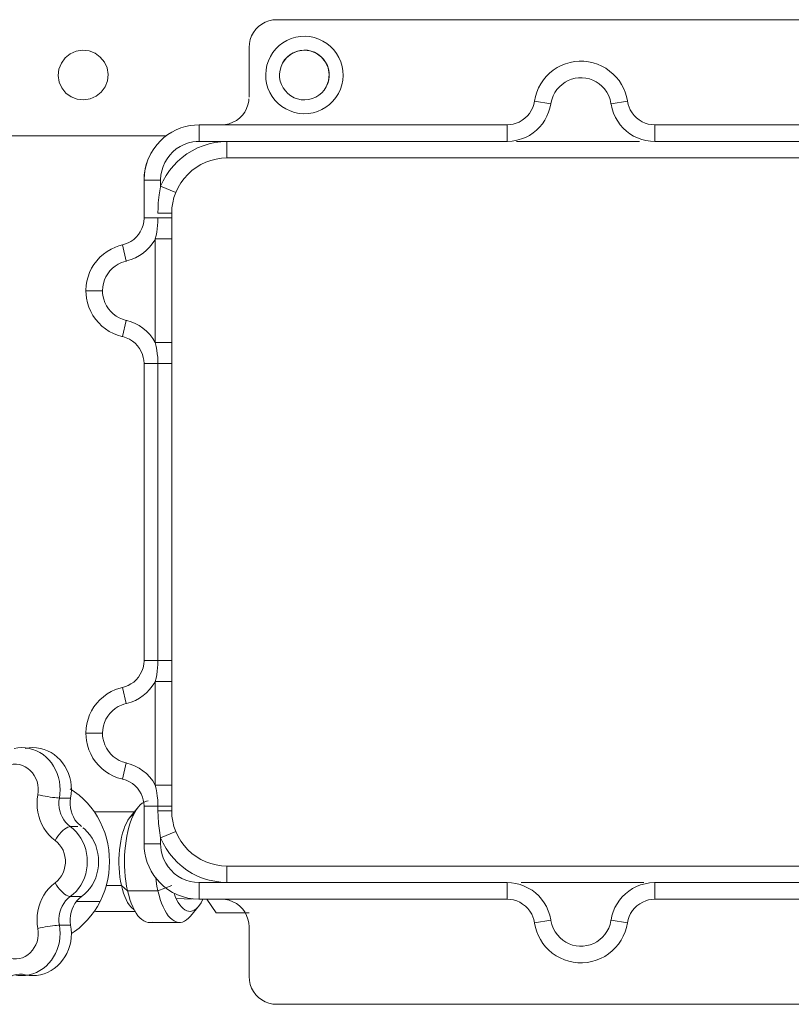
# Model space of a CAD drawing. Extents: x 4135 to 9062, y 1413 to 4960.
# Drawn here: x 5589 to 5728, y 2985 to 3163 of the extents above; entities that cross this region are included whole.
import ezdxf

# ---------------------------------------------------------------- set-up
doc = ezdxf.new("R2010")
doc.units = 0
doc.header["$LTSCALE"] = 100
doc.header["$MEASUREMENT"] = 0
doc.linetypes.add('CATIA20', pattern=[0])

msp = doc.modelspace()

# ---------------------------------------------------------------- linework, layer by layer
at = {"color": 7, "linetype": 'CATIA20', "lineweight": 18}
for p, q in [((5635.29, 3163.16), (5745.29, 3163.16)), ((5621.29, 3144.16), (5676.94, 3144.16)), ((5703.64, 3144.16), (5759.29, 3144.16)), ((5615.21, 3142.16), (5501.14, 3142.16)), ((5621.29, 3141.16), (5676.94, 3141.16)), ((5678.66, 3141.12), (5700.87, 3141.12)), ((5703.64, 3141.16), (5759.29, 3141.16)), ((5626.29, 3138.16), (5754.29, 3138.16)), ((5611.29, 3047.32), (5611.29, 3101)), ((5613.8, 3047.32), (5613.8, 3101)), ((5616.29, 3047.32), (5616.29, 3101)), ((5754.29, 3010.16), (5626.29, 3010.16)), ((5676.94, 3007.16), (5621.29, 3007.16)), ((5701.66, 3007.2), (5679.46, 3007.2)), ((5759.29, 3007.16), (5703.64, 3007.16)), ((5676.94, 3004.16), (5621.29, 3004.16)), ((5759.29, 3004.16), (5703.64, 3004.16)), ((5745.29, 2985.16), (5635.29, 2985.16)), ((5685.29, 2985.16), (5795.29, 2985.16))]:
    msp.add_line(p, q, dxfattribs=at)
at = {"color": 7, "linetype": 'CATIA20', "lineweight": 18, "ltscale": 0.225001}
msp.add_line((5630.29, 3149.16), (5630.29, 3158.16), dxfattribs=at)
at = {"color": 7, "linetype": 'CATIA20', "lineweight": 18, "ltscale": 0.075}
for p, q in [((5684.85, 3147.97), (5681.88, 3148.42)), ((5695.73, 3147.97), (5698.69, 3148.42)), ((5611.29, 3134.16), (5614.29, 3134.16)), ((5608.06, 3119.52), (5607.4, 3122.45)), ((5600.79, 3114.16), (5603.79, 3114.16)), ((5600.79, 3034.16), (5603.79, 3034.16)), ((5607.4, 3025.87), (5608.06, 3028.8)), ((5611.29, 3014.16), (5614.29, 3014.16)), ((5684.85, 3000.34), (5681.88, 2999.9)), ((5695.73, 3000.34), (5698.69, 2999.9))]:
    msp.add_line(p, q, dxfattribs=at)
at = {"color": 7, "linetype": 'CATIA20', "lineweight": 18, "ltscale": 0.075001}
for p, q in [((5621.29, 3144.16), (5621.29, 3141.16)), ((5676.94, 3144.16), (5676.94, 3141.16)), ((5703.64, 3144.16), (5703.64, 3141.16)), ((5607.4, 3105.87), (5608.06, 3108.8)), ((5608.06, 3039.52), (5607.4, 3042.45)), ((5621.29, 3004.16), (5621.29, 3007.16)), ((5676.94, 3004.16), (5676.94, 3007.16)), ((5703.64, 3004.16), (5703.64, 3007.16))]:
    msp.add_line(p, q, dxfattribs=at)
at = {"color": 7, "linetype": 'CATIA20', "lineweight": 18, "ltscale": 0.073951}
for p, q in [((5626.29, 3138.16), (5626.29, 3141.12)), ((5617.03, 3131.93), (5614.29, 3133.05)), ((5616.29, 3123.52), (5613.33, 3123.52)), ((5616.29, 3104.79), (5613.33, 3104.79)), ((5616.29, 3043.52), (5613.33, 3043.52)), ((5616.29, 3024.79), (5613.33, 3024.79)), ((5617.03, 3016.38), (5614.29, 3015.27)), ((5626.29, 3010.16), (5626.29, 3007.2))]:
    msp.add_line(p, q, dxfattribs=at)
at = {"color": 7, "linetype": 'CATIA20', "lineweight": 18, "ltscale": 0.170939}
for p, q in [((5611.29, 3134.16), (5611.29, 3127.32)), ((5611.29, 3014.16), (5611.29, 3021))]:
    msp.add_line(p, q, dxfattribs=at)
at = {"color": 7, "linetype": 'CATIA20', "lineweight": 18, "ltscale": 0.027753}
for p, q in [((5614.29, 3133.05), (5614.29, 3134.16)), ((5614.29, 3014.16), (5614.29, 3015.27))]:
    msp.add_line(p, q, dxfattribs=at)
at = {"color": 7, "linetype": 'CATIA20', "lineweight": 18, "ltscale": 0.062129}
for p, q in [((5616.29, 3128.16), (5613.8, 3128.16)), ((5616.29, 3127.32), (5613.8, 3127.32)), ((5616.29, 3101), (5613.8, 3101)), ((5616.29, 3047.32), (5613.8, 3047.32)), ((5613.8, 3021), (5616.29, 3021)), ((5616.29, 3020.16), (5613.8, 3020.16))]:
    msp.add_line(p, q, dxfattribs=at)
at = {"color": 7, "linetype": 'CATIA20', "lineweight": 18, "ltscale": 0.020939}
for p, q in [((5616.29, 3127.32), (5616.29, 3128.16)), ((5613.8, 3020.16), (5613.8, 3021)), ((5616.29, 3020.16), (5616.29, 3021))]:
    msp.add_line(p, q, dxfattribs=at)
at = {"color": 7, "linetype": 'CATIA20', "lineweight": 18, "ltscale": 0.062871}
for p, q in [((5611.29, 3127.32), (5613.8, 3127.32)), ((5611.29, 3101), (5613.8, 3101)), ((5611.29, 3047.32), (5613.8, 3047.32)), ((5613.8, 3021), (5611.29, 3021))]:
    msp.add_line(p, q, dxfattribs=at)
at = {"color": 7, "linetype": 'CATIA20', "lineweight": 18, "ltscale": 0.094904}
for p, q in [((5616.29, 3123.52), (5616.29, 3127.32)), ((5616.29, 3043.52), (5616.29, 3047.32)), ((5616.29, 3021), (5616.29, 3024.79))]:
    msp.add_line(p, q, dxfattribs=at)
at = {"color": 7, "linetype": 'CATIA20', "lineweight": 18, "ltscale": 0.468317}
for p, q in [((5613.33, 3104.79), (5613.33, 3123.52)), ((5616.29, 3104.79), (5616.29, 3123.52)), ((5613.33, 3024.79), (5613.33, 3043.52)), ((5616.29, 3024.79), (5616.29, 3043.52))]:
    msp.add_line(p, q, dxfattribs=at)
at = {"color": 7, "linetype": 'CATIA20', "lineweight": 18, "ltscale": 0.094903}
msp.add_line((5616.29, 3101), (5616.29, 3104.79), dxfattribs=at)
at = {"color": 7, "linetype": 'CATIA20', "lineweight": 18, "ltscale": 0.050842}
for p, q in [((5595.99, 3022.45), (5598.02, 3022.45)), ((5597.94, 3004.62), (5599.97, 3004.62)), ((5595.99, 2999.46), (5598.02, 2999.46))]:
    msp.add_line(p, q, dxfattribs=at)
at = {"color": 7, "linetype": 'CATIA20', "lineweight": 18, "ltscale": 0.063542}
for p, q in [((5608.66, 3018.86), (5610.27, 3020.83)), ((5619.7, 3001.09), (5621.31, 3003.06))]:
    msp.add_line(p, q, dxfattribs=at)
at = {"color": 7, "linetype": 'CATIA20', "lineweight": 18, "ltscale": 0.183871}
msp.add_line((5609.66, 3019.95), (5602.3, 3019.96), dxfattribs=at)
at = {"color": 7, "linetype": 'CATIA20', "lineweight": 18, "ltscale": 0.035221}
msp.add_line((5597.94, 3017.3), (5599.35, 3017.3), dxfattribs=at)
at = {"color": 7, "linetype": 'CATIA20', "lineweight": 18, "ltscale": 0.068648}
msp.add_line((5607.21, 3006.64), (5604.46, 3006.64), dxfattribs=at)
at = {"color": 7, "linetype": 'CATIA20', "lineweight": 18, "ltscale": 0.03673}
msp.add_line((5608.32, 3005.68), (5607.21, 3006.64), dxfattribs=at)
at = {"color": 7, "linetype": 'CATIA20', "lineweight": 18, "ltscale": 0.067897}
msp.add_line((5616.34, 3006.64), (5613.8, 3005.68), dxfattribs=at)
at = {"color": 7, "linetype": 'CATIA20', "lineweight": 18, "ltscale": 0.137032}
for p, q in [((5613.8, 3005.68), (5608.32, 3005.68)), ((5617.87, 2999.96), (5612.39, 2999.96))]:
    msp.add_line(p, q, dxfattribs=at)
at = {"color": 7, "linetype": 'CATIA20', "lineweight": 18, "ltscale": 0.106958}
msp.add_line((5603.36, 3003.77), (5599.09, 3003.77), dxfattribs=at)
at = {"color": 7, "linetype": 'CATIA20', "lineweight": 18, "ltscale": 0.071566}
msp.add_line((5617.11, 3004.28), (5619.97, 3004.18), dxfattribs=at)
at = {"color": 7, "linetype": 'CATIA20', "lineweight": 18, "ltscale": 0.074558}
msp.add_line((5624.35, 3001.72), (5622.63, 3004.16), dxfattribs=at)
at = {"color": 7, "linetype": 'CATIA20', "lineweight": 18, "ltscale": 0.178936}
msp.add_line((5602.52, 3001.96), (5609.68, 3001.96), dxfattribs=at)
at = {"color": 7, "linetype": 'CATIA20', "lineweight": 18, "ltscale": 0.148234}
msp.add_line((5630.28, 3001.72), (5624.35, 3001.72), dxfattribs=at)
at = {"color": 7, "linetype": 'CATIA20', "lineweight": 18, "ltscale": 0.225}
msp.add_line((5630.29, 2990.16), (5630.29, 2999.16), dxfattribs=at)
at = {"color": 7, "linetype": 'CATIA20', "lineweight": 18}
for points in [[(5630.29, 3158.16), (5630.34, 3158.87), (5630.49, 3159.57), (5630.74, 3160.24), (5631.08, 3160.86), (5631.51, 3161.43), (5632.01, 3161.94), (5632.58, 3162.36), (5633.21, 3162.71), (5633.88, 3162.96), (5634.58, 3163.11), (5635.29, 3163.16)], [(5634.14, 3156.51), (5634.59, 3157.23), (5635.13, 3157.89), (5635.73, 3158.47), (5636.41, 3158.98), (5637.14, 3159.41), (5637.91, 3159.74), (5638.73, 3159.98), (5639.56, 3160.12), (5640.4, 3160.16), (5641.25, 3160.09), (5642.08, 3159.93), (5642.88, 3159.66), (5643.64, 3159.3), (5644.36, 3158.85), (5645.02, 3158.32), (5645.6, 3157.71), (5646.11, 3157.04), (5646.54, 3156.31), (5646.87, 3155.53), (5647.11, 3154.72), (5647.25, 3153.89), (5647.29, 3153.04), (5647.22, 3152.2), (5647.05, 3151.37), (5646.79, 3150.57), (5646.43, 3149.8)], [(5604.24, 3151), (5604.66, 3152.1), (5604.79, 3153.26), (5604.61, 3154.43), (5604.13, 3155.5), (5603.39, 3156.41), (5602.44, 3157.11), (5601.35, 3157.53), (5600.18, 3157.66), (5599.02, 3157.48), (5597.95, 3157), (5597.03, 3156.26), (5596.34, 3155.32)], [(5646.43, 3149.8), (5645.98, 3149.09), (5645.45, 3148.43), (5644.84, 3147.84), (5644.17, 3147.33), (5643.44, 3146.91), (5642.66, 3146.57), (5641.85, 3146.33), (5641.01, 3146.2), (5640.17, 3146.16), (5639.33, 3146.22), (5638.5, 3146.39), (5637.7, 3146.66), (5636.93, 3147.02), (5636.22, 3147.46), (5635.56, 3148), (5634.97, 3148.6), (5634.46, 3149.28), (5634.04, 3150.01), (5633.7, 3150.79), (5633.46, 3151.6), (5633.33, 3152.43), (5633.29, 3153.28), (5633.35, 3154.12), (5633.52, 3154.95), (5633.78, 3155.75), (5634.14, 3156.51)], [(5644.24, 3151), (5644.66, 3152.1), (5644.79, 3153.26), (5644.61, 3154.43), (5644.13, 3155.5), (5643.39, 3156.41), (5642.44, 3157.11), (5641.35, 3157.53), (5640.18, 3157.66), (5639.02, 3157.48), (5637.95, 3157), (5637.03, 3156.26), (5636.34, 3155.32)], [(5636.34, 3155.32), (5636.7, 3155.88), (5637.15, 3156.38), (5637.67, 3156.82), (5638.24, 3157.17), (5638.86, 3157.43), (5639.51, 3157.59), (5640.18, 3157.66), (5640.85, 3157.62), (5641.51, 3157.49), (5642.14, 3157.26), (5642.73, 3156.94), (5643.27, 3156.53), (5643.74, 3156.05), (5644.13, 3155.5), (5644.44, 3154.9), (5644.65, 3154.26), (5644.77, 3153.6), (5644.78, 3152.93), (5644.7, 3152.26), (5644.51, 3151.61), (5644.24, 3151)], [(5596.34, 3155.32), (5595.91, 3154.22), (5595.79, 3153.05), (5595.97, 3151.89), (5596.44, 3150.82), (5597.18, 3149.9), (5598.13, 3149.21), (5599.23, 3148.79), (5600.39, 3148.66), (5601.55, 3148.84), (5602.63, 3149.32), (5603.54, 3150.05), (5604.24, 3151)], [(5644.24, 3151), (5643.87, 3150.44), (5643.42, 3149.93), (5642.91, 3149.5), (5642.33, 3149.15), (5641.71, 3148.89), (5641.06, 3148.73), (5640.39, 3148.66), (5639.72, 3148.69), (5639.06, 3148.83), (5638.43, 3149.06), (5637.84, 3149.38), (5637.31, 3149.79), (5636.84, 3150.27), (5636.44, 3150.82), (5636.14, 3151.42), (5635.92, 3152.05), (5635.81, 3152.72), (5635.79, 3153.39), (5635.88, 3154.06), (5636.06, 3154.7), (5636.34, 3155.32)], [(5681.88, 3148.42), (5682.06, 3149.28), (5682.3, 3150.07), (5682.62, 3150.83), (5683.02, 3151.56), (5683.49, 3152.26), (5684.03, 3152.91), (5684.62, 3153.5), (5685.28, 3154.03), (5685.98, 3154.49), (5686.73, 3154.88), (5687.51, 3155.19), (5688.32, 3155.43), (5689.15, 3155.58), (5689.98, 3155.65), (5690.83, 3155.64), (5691.66, 3155.55), (5692.49, 3155.37), (5693.29, 3155.11), (5694.06, 3154.78), (5694.79, 3154.37), (5695.48, 3153.88), (5696.12, 3153.34), (5696.68, 3152.76), (5697.18, 3152.14), (5697.61, 3151.47), (5697.98, 3150.77), (5698.29, 3150.03), (5698.52, 3149.27), (5698.68, 3148.48), (5698.69, 3148.42)], [(5684.85, 3147.97), (5684.85, 3148.01), (5685.01, 3148.7), (5685.25, 3149.37), (5685.58, 3150.01), (5685.95, 3150.55), (5686.39, 3151.04), (5686.87, 3151.47), (5687.41, 3151.85), (5687.98, 3152.15), (5688.59, 3152.39), (5689.23, 3152.56), (5689.87, 3152.64), (5690.53, 3152.65), (5691.18, 3152.59), (5691.81, 3152.44), (5692.43, 3152.22), (5693.02, 3151.93), (5693.56, 3151.58), (5694.06, 3151.16), (5694.55, 3150.63), (5694.97, 3150.04), (5695.31, 3149.4), (5695.56, 3148.72), (5695.72, 3148.02), (5695.73, 3147.97)], [(5630.27, 3148.85), (5630.24, 3148.45), (5630.08, 3147.75), (5629.84, 3147.08), (5629.49, 3146.46), (5629.07, 3145.88), (5628.56, 3145.38), (5627.99, 3144.95), (5627.36, 3144.61), (5626.7, 3144.36), (5626, 3144.21), (5625.29, 3144.16)], [(5676.94, 3144.16), (5677.52, 3144.19), (5678.04, 3144.28), (5678.55, 3144.43), (5679.12, 3144.66), (5679.66, 3144.97), (5680.16, 3145.33), (5680.6, 3145.76), (5680.98, 3146.22), (5681.31, 3146.73), (5681.56, 3147.27), (5681.76, 3147.83), (5681.88, 3148.42)], [(5676.94, 3141.16), (5677.02, 3141.16), (5677.87, 3141.21), (5678.7, 3141.36), (5679.52, 3141.59), (5680.26, 3141.88), (5680.96, 3142.24), (5681.62, 3142.68), (5682.24, 3143.17), (5682.81, 3143.72), (5683.32, 3144.33), (5683.77, 3144.99), (5684.15, 3145.69), (5684.45, 3146.42), (5684.69, 3147.19), (5684.85, 3147.97)], [(5695.73, 3147.97), (5695.74, 3147.89), (5695.92, 3147.06), (5696.18, 3146.25), (5696.53, 3145.48), (5696.93, 3144.8), (5697.4, 3144.15), (5697.92, 3143.56), (5698.5, 3143.03), (5699.13, 3142.55), (5699.81, 3142.13), (5700.53, 3141.79), (5701.28, 3141.51), (5702.05, 3141.32), (5702.84, 3141.2), (5703.64, 3141.16)], [(5698.69, 3148.42), (5698.81, 3147.85), (5698.98, 3147.34), (5699.2, 3146.86), (5699.52, 3146.33), (5699.9, 3145.84), (5700.33, 3145.41), (5700.82, 3145.03), (5701.34, 3144.72), (5701.88, 3144.48), (5702.45, 3144.3), (5703.04, 3144.19), (5703.64, 3144.16)], [(5611.29, 3134.16), (5611.29, 3134.27), (5611.35, 3135.25), (5611.5, 3136.23), (5611.75, 3137.18), (5612.1, 3138.11), (5612.53, 3138.99), (5613.05, 3139.83), (5613.65, 3140.61), (5614.25, 3141.26), (5614.89, 3141.85), (5615.59, 3142.38), (5616.34, 3142.85), (5617.12, 3143.25), (5617.93, 3143.58), (5618.77, 3143.84), (5619.62, 3144.02), (5620.44, 3144.12), (5621.29, 3144.16)], [(5614.29, 3134.16), (5614.29, 3134.24), (5614.34, 3135.04), (5614.49, 3135.83), (5614.73, 3136.6), (5615.05, 3137.34), (5615.46, 3138.03), (5615.94, 3138.68), (5616.51, 3139.27), (5617.13, 3139.79), (5617.82, 3140.24), (5618.55, 3140.6), (5619.33, 3140.88), (5620.12, 3141.06), (5620.69, 3141.13), (5621.29, 3141.16)], [(5614.29, 3133.05), (5614.74, 3134.04), (5615.28, 3135), (5615.9, 3135.9), (5616.59, 3136.75), (5617.35, 3137.54), (5618.17, 3138.26), (5619.06, 3138.91), (5619.99, 3139.48), (5620.97, 3139.98), (5621.99, 3140.38), (5623.04, 3140.7), (5624.11, 3140.93), (5625.19, 3141.07), (5626.29, 3141.12)], [(5611.29, 3134.16), (5611.34, 3135.14), (5611.48, 3136.11), (5611.72, 3137.06), (5612.05, 3137.99), (5612.5, 3138.93)], [(5626.29, 3138.16), (5625.3, 3138.11), (5624.33, 3137.96), (5623.37, 3137.72), (5622.44, 3137.39), (5621.55, 3136.97), (5620.71, 3136.46), (5619.92, 3135.87), (5619.19, 3135.2), (5618.53, 3134.47), (5617.95, 3133.67), (5617.44, 3132.83), (5617.03, 3131.93)], [(5614.29, 3133.05), (5614.26, 3132.93), (5614.03, 3131.51), (5613.87, 3130.07), (5613.82, 3129.12), (5613.8, 3128.16)], [(5616.29, 3128.16), (5616.33, 3129.12), (5616.47, 3130.08), (5616.71, 3131.02), (5617.03, 3131.93)], [(5607.4, 3122.45), (5607.96, 3122.61), (5608.45, 3122.81), (5608.91, 3123.07), (5609.42, 3123.42), (5609.88, 3123.84), (5610.28, 3124.31), (5610.62, 3124.82), (5610.9, 3125.39), (5611.11, 3126), (5611.24, 3126.62), (5611.29, 3127.26), (5611.29, 3127.32)], [(5613.8, 3127.32), (5613.78, 3126.57), (5613.74, 3125.98), (5613.67, 3125.36), (5613.58, 3124.74), (5613.46, 3124.13), (5613.33, 3123.52)], [(5600.79, 3114.16), (5600.79, 3114.26), (5600.84, 3115.08), (5600.97, 3115.89), (5601.17, 3116.69), (5601.46, 3117.47), (5601.81, 3118.21), (5602.24, 3118.91), (5602.75, 3119.59), (5603.32, 3120.21), (5603.94, 3120.77), (5604.62, 3121.27), (5605.35, 3121.69), (5606.12, 3122.04), (5606.71, 3122.26), (5607.4, 3122.45)], [(5613.33, 3123.52), (5613.22, 3123.33), (5612.79, 3122.66), (5612.3, 3122.04), (5611.75, 3121.47), (5611.14, 3120.96), (5610.49, 3120.51), (5609.75, 3120.11), (5608.96, 3119.78), (5608.14, 3119.54), (5608.06, 3119.52)], [(5603.79, 3114.16), (5603.83, 3114.86), (5603.95, 3115.49), (5604.14, 3116.1), (5604.4, 3116.69), (5604.73, 3117.24), (5605.13, 3117.76), (5605.58, 3118.22), (5606.09, 3118.63), (5606.64, 3118.98), (5607.24, 3119.26), (5607.62, 3119.4), (5608.06, 3119.52)], [(5607.4, 3105.87), (5607.3, 3105.89), (5606.51, 3106.12), (5605.75, 3106.43), (5605.01, 3106.81), (5604.32, 3107.26), (5603.68, 3107.77), (5603.09, 3108.35), (5602.54, 3108.99), (5602.06, 3109.68), (5601.65, 3110.42), (5601.32, 3111.19), (5601.07, 3111.99), (5600.89, 3112.82), (5600.82, 3113.45), (5600.79, 3114.16)], [(5608.06, 3108.8), (5607.39, 3109), (5606.8, 3109.25), (5606.25, 3109.57), (5605.74, 3109.96), (5605.27, 3110.4), (5604.86, 3110.9), (5604.5, 3111.45), (5604.21, 3112.04), (5604, 3112.65), (5603.86, 3113.29), (5603.81, 3113.7), (5603.79, 3114.16)], [(5608.06, 3108.8), (5608.17, 3108.77), (5608.95, 3108.54), (5609.7, 3108.23), (5610.42, 3107.85), (5611.1, 3107.39), (5611.72, 3106.87), (5612.33, 3106.23), (5612.87, 3105.54), (5613.33, 3104.79)], [(5611.29, 3101), (5611.25, 3101.58), (5611.16, 3102.1), (5611.02, 3102.61), (5610.78, 3103.18), (5610.48, 3103.72), (5610.11, 3104.22), (5609.68, 3104.66), (5609.19, 3105.07), (5608.65, 3105.4), (5608.07, 3105.67), (5607.46, 3105.86), (5607.4, 3105.87)], [(5613.33, 3104.79), (5613.48, 3104.1), (5613.61, 3103.4), (5613.69, 3102.78), (5613.76, 3102.15), (5613.78, 3101.72), (5613.8, 3101)], [(5607.4, 3042.45), (5607.96, 3042.61), (5608.45, 3042.81), (5608.91, 3043.07), (5609.42, 3043.42), (5609.88, 3043.84), (5610.28, 3044.31), (5610.62, 3044.82), (5610.9, 3045.39), (5611.11, 3046), (5611.24, 3046.62), (5611.29, 3047.26), (5611.29, 3047.32)], [(5613.8, 3047.32), (5613.78, 3046.57), (5613.74, 3045.98), (5613.67, 3045.36), (5613.58, 3044.74), (5613.46, 3044.13), (5613.33, 3043.52)], [(5600.79, 3034.16), (5600.79, 3034.26), (5600.84, 3035.08), (5600.97, 3035.89), (5601.17, 3036.69), (5601.46, 3037.47), (5601.81, 3038.21), (5602.24, 3038.91), (5602.75, 3039.59), (5603.32, 3040.21), (5603.94, 3040.77), (5604.62, 3041.27), (5605.35, 3041.69), (5606.12, 3042.04), (5606.71, 3042.26), (5607.4, 3042.45)], [(5613.33, 3043.52), (5613.22, 3043.32), (5612.79, 3042.66), (5612.3, 3042.04), (5611.75, 3041.47), (5611.14, 3040.96), (5610.49, 3040.51), (5609.75, 3040.11), (5608.96, 3039.78), (5608.14, 3039.54), (5608.06, 3039.52)], [(5603.79, 3034.16), (5603.83, 3034.86), (5603.95, 3035.49), (5604.14, 3036.1), (5604.4, 3036.69), (5604.73, 3037.24), (5605.13, 3037.76), (5605.58, 3038.22), (5606.09, 3038.63), (5606.64, 3038.98), (5607.24, 3039.26), (5607.62, 3039.4), (5608.06, 3039.52)], [(5607.4, 3025.87), (5607.3, 3025.89), (5606.51, 3026.12), (5605.75, 3026.43), (5605.01, 3026.81), (5604.32, 3027.26), (5603.68, 3027.77), (5603.09, 3028.35), (5602.54, 3028.99), (5602.06, 3029.68), (5601.65, 3030.42), (5601.32, 3031.19), (5601.07, 3031.99), (5600.89, 3032.82), (5600.82, 3033.45), (5600.79, 3034.16)], [(5608.06, 3028.8), (5607.39, 3029), (5606.8, 3029.25), (5606.25, 3029.57), (5605.74, 3029.96), (5605.27, 3030.4), (5604.86, 3030.9), (5604.5, 3031.45), (5604.21, 3032.04), (5604, 3032.65), (5603.86, 3033.29), (5603.81, 3033.7), (5603.79, 3034.16)], [(5595.99, 3022.45), (5596.09, 3023.19), (5596.12, 3023.94), (5596.09, 3024.69), (5595.99, 3025.43), (5595.83, 3026.16), (5595.6, 3026.87), (5595.31, 3027.54), (5594.95, 3028.19), (5594.55, 3028.79), (5594.09, 3029.34), (5593.58, 3029.85), (5593.03, 3030.29), (5592.44, 3030.68), (5591.82, 3031), (5591.18, 3031.25), (5590.51, 3031.43), (5589.84, 3031.54), (5589.15, 3031.57), (5588.47, 3031.54), (5587.79, 3031.42)], [(5598.02, 3022.45), (5598.12, 3023.19), (5598.16, 3023.94), (5598.13, 3024.69), (5598.03, 3025.43), (5597.86, 3026.16), (5597.63, 3026.87), (5597.34, 3027.54), (5596.99, 3028.19), (5596.58, 3028.79), (5596.12, 3029.34), (5595.61, 3029.85), (5595.06, 3030.29), (5594.48, 3030.68), (5593.86, 3031), (5593.21, 3031.25), (5592.55, 3031.43), (5591.87, 3031.54), (5591.19, 3031.57), (5590.5, 3031.54), (5589.83, 3031.42)], [(5592.08, 3023.05), (5592.15, 3023.65), (5592.16, 3024.25), (5592.08, 3024.85), (5591.94, 3025.44), (5591.73, 3026), (5591.45, 3026.52), (5591.12, 3027), (5590.73, 3027.43), (5590.29, 3027.8), (5589.81, 3028.1), (5589.3, 3028.33), (5588.76, 3028.49), (5588.22, 3028.56), (5587.66, 3028.56), (5587.11, 3028.48)], [(5608.06, 3028.8), (5608.17, 3028.77), (5608.95, 3028.54), (5609.7, 3028.23), (5610.42, 3027.84), (5611.1, 3027.39), (5611.72, 3026.87), (5612.33, 3026.23), (5612.87, 3025.54), (5613.33, 3024.79)], [(5611.29, 3021), (5611.25, 3021.58), (5611.16, 3022.1), (5611.02, 3022.61), (5610.78, 3023.18), (5610.48, 3023.72), (5610.11, 3024.22), (5609.68, 3024.66), (5609.19, 3025.07), (5608.65, 3025.4), (5608.07, 3025.67), (5607.46, 3025.86), (5607.4, 3025.87)], [(5613.33, 3024.79), (5613.48, 3024.1), (5613.61, 3023.4), (5613.69, 3022.78), (5613.76, 3022.15), (5613.78, 3021.72), (5613.8, 3021)], [(5595.2, 3014.8), (5594.62, 3015.27), (5594.09, 3015.8), (5593.6, 3016.38), (5593.17, 3017.02), (5592.8, 3017.69), (5592.49, 3018.4), (5592.25, 3019.15), (5592.08, 3019.91), (5591.97, 3020.69), (5591.94, 3021.48), (5591.97, 3022.27), (5592.08, 3023.05)], [(5592.08, 3023.05), (5592.52, 3022.95), (5592.97, 3022.86), (5593.43, 3022.78), (5593.89, 3022.7), (5594.34, 3022.63), (5594.76, 3022.57), (5595.14, 3022.52), (5595.48, 3022.48), (5595.76, 3022.46), (5595.99, 3022.45)], [(5597.94, 3017.3), (5597.51, 3017.66), (5597.12, 3018.07), (5596.77, 3018.52), (5596.48, 3019.02), (5596.25, 3019.55), (5596.07, 3020.11), (5595.95, 3020.69), (5595.9, 3021.28), (5595.91, 3021.87), (5595.99, 3022.45)], [(5598.16, 3023.96), (5597.91, 3024.12), (5598.75, 3023.58), (5599.55, 3022.96), (5600.31, 3022.29), (5601.03, 3021.56), (5601.7, 3020.78), (5602.31, 3019.95), (5602.87, 3019.07), (5603.37, 3018.14), (5603.8, 3017.19), (5604.18, 3016.2), (5604.49, 3015.18), (5604.73, 3014.14), (5604.9, 3013.09), (5605.01, 3012.03), (5605.04, 3010.96), (5605.01, 3009.89), (5604.9, 3008.82), (5604.73, 3007.77), (5604.49, 3006.73), (5604.18, 3005.71), (5603.8, 3004.72), (5603.36, 3003.77)], [(5598.02, 3022.45), (5597.95, 3021.87), (5597.93, 3021.28), (5597.99, 3020.69), (5598.1, 3020.11), (5598.28, 3019.55), (5598.51, 3019.02), (5598.81, 3018.52), (5599.15, 3018.07), (5599.97, 3017.3)], [(5612.04, 3021.94), (5611.72, 3021.88), (5611.34, 3021.73), (5610.98, 3021.51), (5610.62, 3021.2), (5610.27, 3020.83), (5609.94, 3020.38), (5609.62, 3019.86), (5609.32, 3019.28), (5609.04, 3018.64), (5608.79, 3017.95), (5608.56, 3017.2), (5608.36, 3016.41), (5608.19, 3015.58), (5608.04, 3014.72), (5607.93, 3013.83), (5607.84, 3012.92), (5607.79, 3011.99), (5607.77, 3011.06), (5607.78, 3010.13), (5607.83, 3009.2), (5607.91, 3008.29), (5608.01, 3007.39), (5608.15, 3006.52), (5608.32, 3005.68)], [(5609.52, 3019.68), (5608.66, 3018.86), (5608.37, 3018.42), (5608.1, 3017.93), (5607.85, 3017.37), (5607.62, 3016.76), (5607.42, 3016.11), (5607.24, 3015.4), (5607.08, 3014.66), (5606.96, 3013.89), (5606.86, 3013.09), (5606.8, 3012.27), (5606.76, 3011.45), (5606.76, 3010.62), (5606.79, 3009.79), (5606.85, 3008.97), (5606.94, 3008.17), (5607.06, 3007.39), (5607.21, 3006.64)], [(5614.29, 3015.27), (5614.06, 3016.55), (5613.91, 3017.86), (5613.82, 3019.18), (5613.8, 3020.16)], [(5616.29, 3020.16), (5616.33, 3019.19), (5616.47, 3018.24), (5616.71, 3017.3), (5617.03, 3016.38)], [(5595.2, 3014.8), (5595.45, 3015.19), (5595.73, 3015.57), (5596.02, 3015.94), (5596.32, 3016.27), (5596.63, 3016.57), (5596.93, 3016.82), (5597.22, 3017.03), (5597.49, 3017.18), (5597.73, 3017.27), (5597.94, 3017.3)], [(5597.94, 3004.62), (5598.49, 3005.06), (5599, 3005.56), (5599.46, 3006.12), (5599.87, 3006.72), (5600.22, 3007.36), (5600.51, 3008.04), (5600.74, 3008.74), (5600.91, 3009.47), (5601.01, 3010.21), (5601.04, 3010.96), (5601.01, 3011.71), (5600.91, 3012.45), (5600.74, 3013.17), (5600.51, 3013.88), (5600.22, 3014.56), (5599.87, 3015.2), (5599.46, 3015.8), (5599, 3016.35), (5598.49, 3016.86), (5597.94, 3017.3)], [(5599.97, 3004.62), (5600.52, 3005.06), (5601.03, 3005.56), (5601.49, 3006.12), (5601.9, 3006.72), (5602.25, 3007.36), (5602.55, 3008.04), (5602.78, 3008.74), (5602.94, 3009.47), (5603.04, 3010.21), (5603.08, 3010.96), (5603.04, 3011.71), (5602.94, 3012.45), (5602.78, 3013.17), (5602.55, 3013.88), (5602.25, 3014.56), (5601.9, 3015.2), (5601.49, 3015.8), (5601.03, 3016.35), (5600.52, 3016.86), (5600.24, 3017.08)], [(5626.29, 3010.16), (5625.3, 3010.21), (5624.33, 3010.35), (5623.37, 3010.59), (5622.44, 3010.93), (5621.55, 3011.35), (5620.71, 3011.86), (5619.92, 3012.45), (5619.19, 3013.11), (5618.53, 3013.85), (5617.95, 3014.64), (5617.44, 3015.49), (5617.03, 3016.38)], [(5595.2, 3007.11), (5595.64, 3007.48), (5596.03, 3007.91), (5596.37, 3008.39), (5596.65, 3008.91), (5596.86, 3009.47), (5597, 3010.06), (5597.07, 3010.66), (5597.07, 3011.26), (5597, 3011.86), (5596.86, 3012.45), (5596.65, 3013), (5596.37, 3013.53), (5596.03, 3014.01), (5595.64, 3014.44), (5595.2, 3014.8)], [(5621.29, 3004.16), (5621.18, 3004.16), (5620.19, 3004.22), (5619.22, 3004.37), (5618.26, 3004.63), (5617.34, 3004.97), (5616.45, 3005.4), (5615.62, 3005.92), (5614.83, 3006.52), (5614.19, 3007.12), (5613.6, 3007.77), (5613.07, 3008.46), (5612.6, 3009.21), (5612.2, 3009.99), (5611.87, 3010.8), (5611.61, 3011.64), (5611.43, 3012.5), (5611.32, 3013.31), (5611.29, 3014.16)], [(5626.29, 3007.2), (5625.19, 3007.25), (5624.11, 3007.39), (5623.04, 3007.61), (5621.99, 3007.93), (5620.97, 3008.34), (5619.99, 3008.83), (5619.06, 3009.4), (5618.17, 3010.05), (5617.35, 3010.78), (5616.59, 3011.56), (5615.9, 3012.41), (5615.28, 3013.32), (5614.74, 3014.27), (5614.29, 3015.27)], [(5621.29, 3007.16), (5621.21, 3007.16), (5620.41, 3007.21), (5619.61, 3007.36), (5618.85, 3007.6), (5618.11, 3007.92), (5617.41, 3008.33), (5616.77, 3008.81), (5616.18, 3009.38), (5615.65, 3010.01), (5615.21, 3010.69), (5614.84, 3011.43), (5614.57, 3012.2), (5614.38, 3012.99), (5614.31, 3013.56), (5614.29, 3014.16)], [(5592.08, 2998.87), (5591.97, 2999.65), (5591.94, 3000.44), (5591.97, 3001.23), (5592.08, 3002.01), (5592.25, 3002.77), (5592.49, 3003.51), (5592.8, 3004.23), (5593.17, 3004.9), (5593.6, 3005.53), (5594.09, 3006.12), (5594.62, 3006.65), (5595.2, 3007.11)], [(5595.2, 3007.11), (5595.45, 3006.72), (5595.73, 3006.34), (5596.02, 3005.98), (5596.32, 3005.65), (5596.63, 3005.35), (5596.93, 3005.09), (5597.22, 3004.89), (5597.49, 3004.74), (5597.73, 3004.65), (5597.94, 3004.62)], [(5607.21, 3006.64), (5607.38, 3005.93), (5607.58, 3005.27), (5607.81, 3004.65), (5608.06, 3004.08), (5608.32, 3003.58), (5608.61, 3003.13), (5608.91, 3002.76), (5609.52, 3002.24)], [(5613.42, 3008), (5613.49, 3007.39), (5613.63, 3006.52), (5613.8, 3005.68)], [(5684.85, 3000.34), (5684.84, 3000.42), (5684.66, 3001.26), (5684.39, 3002.06), (5684.04, 3002.84), (5683.64, 3003.52), (5683.18, 3004.16), (5682.65, 3004.75), (5682.07, 3005.29), (5681.44, 3005.77), (5680.76, 3006.18), (5680.05, 3006.53), (5679.3, 3006.8), (5678.53, 3007), (5677.74, 3007.12), (5676.94, 3007.16)], [(5703.64, 3007.16), (5703.56, 3007.16), (5702.71, 3007.1), (5701.87, 3006.96), (5701.05, 3006.73), (5700.32, 3006.44), (5699.61, 3006.07), (5698.95, 3005.64), (5698.33, 3005.15), (5697.77, 3004.59), (5697.26, 3003.98), (5696.81, 3003.33), (5696.43, 3002.63), (5696.12, 3001.89), (5695.89, 3001.13), (5695.73, 3000.34)], [(5608.32, 3005.68), (5608.52, 3004.89), (5608.74, 3004.13), (5608.99, 3003.42), (5609.26, 3002.77), (5609.55, 3002.18), (5609.86, 3001.65), (5610.19, 3001.18), (5610.54, 3000.79), (5610.89, 3000.47), (5611.26, 3000.23), (5611.64, 3000.06), (5612.01, 2999.97), (5612.39, 2999.96), (5612.77, 3000.03), (5612.4, 2999.96)], [(5613.8, 3005.68), (5614, 3004.89), (5614.22, 3004.13), (5614.47, 3003.42), (5614.74, 3002.77), (5615.03, 3002.18), (5615.35, 3001.65), (5615.67, 3001.18), (5616.02, 3000.79), (5616.38, 3000.47), (5616.74, 3000.23), (5617.12, 3000.06), (5617.49, 2999.97), (5617.87, 2999.96), (5618.25, 3000.03), (5618.63, 3000.18), (5619, 3000.41), (5619.36, 3000.71), (5619.7, 3001.09), (5619.7, 3001.09)], [(5616.72, 3005.28), (5616.94, 3004.65), (5617.19, 3004.08), (5617.46, 3003.58), (5617.75, 3003.13), (5618.05, 3002.76), (5618.36, 3002.45), (5618.69, 3002.21), (5619.02, 3002.06), (5619.35, 3001.97), (5619.69, 3001.96), (5620.03, 3002.03), (5620.36, 3002.18), (5620.69, 3002.4), (5621, 3002.7), (5621.31, 3003.06), (5621.6, 3003.49), (5621.95, 3004.16)], [(5595.99, 2999.46), (5595.91, 3000.05), (5595.9, 3000.64), (5595.95, 3001.23), (5596.07, 3001.81), (5596.25, 3002.36), (5596.48, 3002.9), (5596.77, 3003.39), (5597.12, 3003.85), (5597.51, 3004.26), (5597.94, 3004.62)], [(5599.97, 3004.62), (5599.54, 3004.26), (5599.15, 3003.85), (5598.81, 3003.39), (5598.51, 3002.9), (5598.28, 3002.36), (5598.1, 3001.81), (5597.99, 3001.23), (5597.93, 3000.64), (5597.95, 3000.05), (5598.02, 2999.46)], [(5603.36, 3003.77), (5602.87, 3002.85), (5602.31, 3001.97), (5601.69, 3001.13), (5601.03, 3000.35), (5600.31, 2999.62), (5599.55, 2998.95), (5598.75, 2998.34), (5598.16, 2997.96)], [(5625.29, 3004.16), (5626, 3004.11), (5626.7, 3003.96), (5627.36, 3003.71), (5627.99, 3003.36), (5628.56, 3002.94), (5629.07, 3002.43), (5629.49, 3001.86), (5629.84, 3001.24), (5630.08, 3000.57), (5630.24, 2999.87), (5630.29, 2999.16)], [(5681.88, 2999.9), (5681.76, 3000.47), (5681.59, 3000.97), (5681.38, 3001.46), (5681.06, 3001.99), (5680.68, 3002.47), (5680.24, 3002.91), (5679.75, 3003.29), (5679.24, 3003.6), (5678.69, 3003.84), (5678.12, 3004.02), (5677.53, 3004.12), (5676.94, 3004.16)], [(5703.64, 3004.16), (5703.06, 3004.12), (5702.53, 3004.03), (5702.02, 3003.89), (5701.45, 3003.65), (5700.91, 3003.35), (5700.42, 3002.98), (5699.97, 3002.56), (5699.59, 3002.09), (5699.27, 3001.59), (5699.01, 3001.05), (5698.82, 3000.48), (5698.69, 2999.9)], [(5587.79, 2990.49), (5588.47, 2990.38), (5589.15, 2990.34), (5589.84, 2990.38), (5590.51, 2990.49), (5591.18, 2990.67), (5591.82, 2990.92), (5592.44, 2991.24), (5593.03, 2991.62), (5593.58, 2992.07), (5594.09, 2992.57), (5594.55, 2993.13), (5594.95, 2993.73), (5595.31, 2994.37), (5595.6, 2995.05), (5595.83, 2995.76), (5595.99, 2996.48), (5596.09, 2997.23), (5596.12, 2997.97), (5596.09, 2998.72), (5595.99, 2999.46)], [(5589.83, 2990.49), (5590.5, 2990.38), (5591.19, 2990.34), (5591.87, 2990.38), (5592.55, 2990.49), (5593.21, 2990.67), (5593.86, 2990.92), (5594.48, 2991.24), (5595.06, 2991.62), (5595.61, 2992.07), (5596.12, 2992.57), (5596.58, 2993.13), (5596.99, 2993.73), (5597.34, 2994.37), (5597.63, 2995.05), (5597.86, 2995.76), (5598.03, 2996.48), (5598.13, 2997.23), (5598.16, 2997.97), (5598.12, 2998.72), (5598.02, 2999.46)], [(5592.08, 2998.87), (5592.52, 2998.96), (5592.97, 2999.05), (5593.43, 2999.14), (5593.89, 2999.22), (5594.34, 2999.29), (5594.76, 2999.35), (5595.14, 2999.4), (5595.48, 2999.43), (5595.76, 2999.46), (5595.99, 2999.46)], [(5698.69, 2999.9), (5698.52, 2999.04), (5698.27, 2998.25), (5697.95, 2997.48), (5697.56, 2996.76), (5697.09, 2996.06), (5696.55, 2995.41), (5695.95, 2994.82), (5695.3, 2994.29), (5694.59, 2993.83), (5693.85, 2993.44), (5693.06, 2993.12), (5692.26, 2992.89), (5691.43, 2992.74), (5690.59, 2992.66), (5689.75, 2992.68), (5688.91, 2992.77), (5688.09, 2992.95), (5687.29, 2993.21), (5686.52, 2993.54), (5685.78, 2993.95), (5685.09, 2994.43), (5684.45, 2994.98), (5683.9, 2995.55), (5683.4, 2996.18), (5682.96, 2996.85), (5682.59, 2997.55), (5682.29, 2998.29), (5682.05, 2999.05), (5681.89, 2999.83), (5681.88, 2999.9)], [(5695.73, 3000.34), (5695.72, 3000.31), (5695.57, 2999.61), (5695.32, 2998.94), (5694.99, 2998.31), (5694.62, 2997.77), (5694.19, 2997.28), (5693.7, 2996.85), (5693.17, 2996.47), (5692.59, 2996.16), (5691.98, 2995.93), (5691.35, 2995.76), (5690.7, 2995.67), (5690.05, 2995.66), (5689.4, 2995.73), (5688.76, 2995.87), (5688.14, 2996.09), (5687.56, 2996.38), (5687.01, 2996.74), (5686.51, 2997.16), (5686.02, 2997.69), (5685.6, 2998.28), (5685.27, 2998.92), (5685.01, 2999.59), (5684.86, 3000.3), (5684.85, 3000.34)], [(5587.11, 2993.43), (5587.66, 2993.35), (5588.22, 2993.35), (5588.76, 2993.43), (5589.3, 2993.59), (5589.81, 2993.82), (5590.29, 2994.12), (5590.73, 2994.49), (5591.12, 2994.92), (5591.45, 2995.4), (5591.73, 2995.92), (5591.94, 2996.48), (5592.08, 2997.07), (5592.16, 2997.67), (5592.15, 2998.27), (5592.08, 2998.87)], [(5589.83, 2990.49), (5589.29, 2990.58), (5588.75, 2990.59), (5588.21, 2990.53), (5587.69, 2990.4), (5587.18, 2990.21), (5586.69, 2989.95), (5586.24, 2989.63), (5585.82, 2989.26), (5585.44, 2988.83), (5585.12, 2988.36)], [(5635.29, 2985.16), (5634.58, 2985.21), (5633.88, 2985.36), (5633.21, 2985.61), (5632.58, 2985.95), (5632.01, 2986.38), (5631.51, 2986.88), (5631.08, 2987.45), (5630.74, 2988.08), (5630.49, 2988.75), (5630.34, 2989.45), (5630.29, 2990.16)]]:
    msp.add_lwpolyline(points, dxfattribs=at)

doc.saveas('drawing.dxf')
